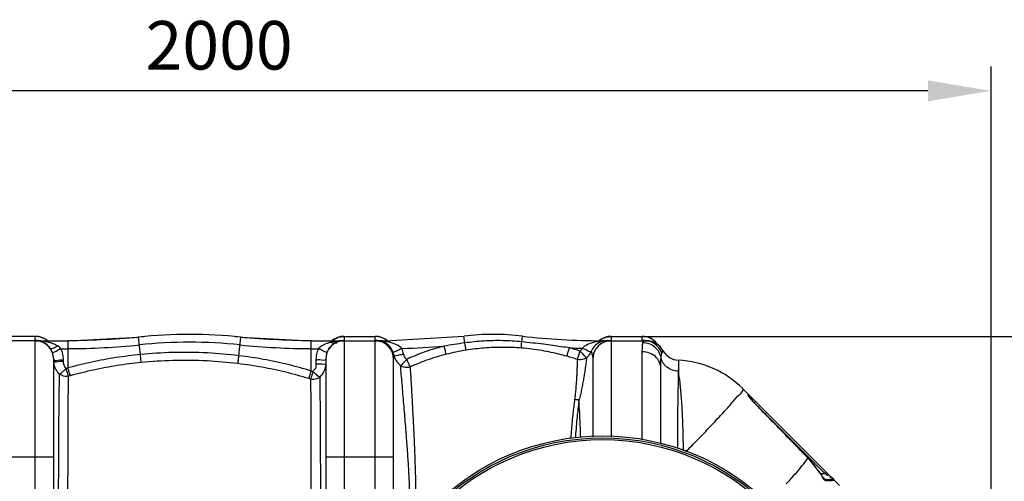
# Model space of a CAD drawing. Units: millimetres. Extents: x 8229 to 11885, y 10048 to 13253.
# Drawn here: x 10343 to 11357, y 10686 to 11161 of the extents above; entities that cross this region are included whole.
import ezdxf

# ---------------------------------------------------------------- set-up
doc = ezdxf.new("R2010")
doc.units = ezdxf.units.MM
doc.layers.add('AM_5', color=3, linetype='Continuous', lineweight=25)
doc.layers.add('körperlinien dünn', color=1, linetype='Continuous', lineweight=25)
doc.styles.get("Standard").update_dxf_attribs({"font": 'ARIAL.TTF'})
doc.dimstyles.new('AM_DIN$0', dxfattribs={"dimtxt": 50, "dimasz": 65, "dimexe": 25, "dimexo": 1, "dimgap": 15, "dimtad": 1, "dimdec": 0, "dimdsep": 46, "dimtxsty": 'STANDARD', "dimcen": 0, "dimclrd": 256, "dimclre": 256, "dimclrt": 2, "dimadec": 0, "dimazin": 2, "dimtp": 0.1, "dimtm": 0.1, "dimtfac": 0.71, "dimtdec": 0, "dimtmove": 0, "dimatfit": 3, "dimfxl": 1, "dimlwd": -1, "dimlwe": -1, "dimarcsym": 0})

# ---------------------------------------------------------------- blocks, each defined once
blk = doc.blocks.new('*D794')
at = {"layer": 'AM_5'}
for p, q in [((10969.5, 10834.9), (11734.5, 10834.9)), ((11709.5, 10769.9), (11709.5, 10205)), ((10985.5, 10140), (11734.5, 10140))]:
    blk.add_line(p, q, dxfattribs=at)
for points in [[(11698.7, 10769.9), (11720.4, 10769.9), (11709.5, 10834.9)], [(11698.7, 10205), (11720.4, 10205), (11709.5, 10140)]]:
    blk.add_solid(points, dxfattribs=at)
at = {"layer": 'DEFPOINTS', "color": 0}
for p in [(10968.5, 10834.9), (10984.5, 10140), (11709.5, 10140)]:
    blk.add_point(p, dxfattribs=at)
at = {"layer": 'AM_5', "color": 2, "insert": (11669, 10465.6), "char_height": 50, "attachment_point": 5, "rotation": 90}
blk.add_mtext('700', dxfattribs=at)
blk = doc.blocks.new('*D795')
at = {"layer": 'AM_5'}
for p, q in [((10969.5, 10834.9), (11884.5, 10834.9)), ((11859.5, 10769.9), (11859.5, 10138)), ((10830.5, 10073), (11884.5, 10073))]:
    blk.add_line(p, q, dxfattribs=at)
for points in [[(11848.7, 10769.9), (11870.4, 10769.9), (11859.5, 10834.9)], [(11848.7, 10138), (11870.4, 10138), (11859.5, 10073)]]:
    blk.add_solid(points, dxfattribs=at)
at = {"layer": 'DEFPOINTS', "color": 0}
for p in [(10968.5, 10834.9), (10829.5, 10073), (11859.5, 10073)]:
    blk.add_point(p, dxfattribs=at)
at = {"layer": 'AM_5', "color": 2, "insert": (11819, 10338.1), "char_height": 50, "attachment_point": 5, "rotation": 90}
blk.add_mtext('770', dxfattribs=at)
blk = doc.blocks.new('*D796')
at = {"layer": 'AM_5'}
for p, q in [((9343.5, 10541.5), (9343.5, 11112.9)), ((11343.5, 10541.5), (11343.5, 11112.9)), ((11278.5, 11087.9), (9408.5, 11087.9))]:
    blk.add_line(p, q, dxfattribs=at)
for points in [[(9408.5, 11098.7), (9408.5, 11077.1), (9343.5, 11087.9)], [(11278.5, 11098.7), (11278.5, 11077.1), (11343.5, 11087.9)]]:
    blk.add_solid(points, dxfattribs=at)
at = {"layer": 'DEFPOINTS', "color": 0}
for p in [(9343.5, 11087.9), (9343.5, 10540.5), (11343.5, 10540.5)]:
    blk.add_point(p, dxfattribs=at)
at = {"layer": 'AM_5', "color": 2, "insert": (10548.8, 11128.4), "char_height": 50, "attachment_point": 5}
blk.add_mtext('2000', dxfattribs=at)

msp = doc.modelspace()

# ---------------------------------------------------------------- linework, layer by layer
at = {"layer": 'körperlinien dünn'}
for p, q in [((10359.5, 10835), (10327.5, 10835)), ((10359.5, 10834.9), (10327.5, 10834.9)), ((10359.5, 10830.5), (10327.5, 10830.5)), ((10359.5, 10830.9), (10359.5, 10835)), ((10359.5, 10144.5), (10359.5, 10830.5)), ((10360, 10830.5), (10393.3, 10830.5)), ((10393.3, 10830.5), (10465.8, 10834.2)), ((10393.3, 10802.4), (10393.3, 10830.5)), ((10467.7, 10816.2), (10465.8, 10834.2)), ((10569.2, 10815.1), (10571.2, 10834.2)), ((10571.2, 10834.2), (10643.7, 10830.5)), ((10643.7, 10799.2), (10643.7, 10830.5)), ((10643.7, 10830.5), (10677.3, 10830.5)), ((10677.5, 10835), (10677.5, 10830.9)), ((10677.5, 10835), (10709.5, 10835)), ((10677.5, 10834.9), (10709.5, 10834.9)), ((10677.5, 10830.5), (10677.5, 10144.5)), ((10677.5, 10830.5), (10719.6, 10830.5)), ((10709.5, 10830.9), (10709.5, 10835)), ((10709.5, 10558.3), (10709.5, 10830.5)), ((10718.6, 10829.7), (10719.6, 10829.9)), ((10719.6, 10830.5), (10800.9, 10835.2)), ((10719.6, 10829.9), (10719.6, 10830.5)), ((10801.8, 10828.2), (10800.9, 10835.2)), ((10860.4, 10829.4), (10861, 10835.2)), ((10942.4, 10830.2), (10942.4, 10830.5)), ((10942.4, 10830.5), (10989, 10830.5)), ((10949.4, 10830.6), (10949.5, 10830.6)), ((10952.5, 10835), (10952.5, 10830.9)), ((10952.5, 10835), (10984.5, 10835)), ((10952.5, 10834.9), (10984.5, 10834.9)), ((10952.5, 10830.5), (10952.5, 10731.6)), ((10984.5, 10830.9), (10984.5, 10835)), ((10988.7, 10830.5), (10989.7, 10830.5)), ((10989.7, 10830.5), (10989, 10830.5)), ((10386, 10822.3), (10393.3, 10822.3)), ((10468.5, 10808), (10467.7, 10816.2)), ((10643.7, 10822.3), (10651, 10822.3)), ((10984.5, 10728.4), (10984.5, 10819.1)), ((10378.5, 10163.5), (10378.5, 10811.5)), ((10388.5, 10809.4), (10388.5, 10810.6)), ((10648.5, 10810.6), (10648.5, 10806.4)), ((10658.5, 10811.5), (10658.5, 10163.5)), ((10728.5, 10607.5), (10728.5, 10811.5)), ((10933.5, 10811.5), (10933.5, 10731.5)), ((11014.4, 10812.2), (11015.8, 10811.6)), ((11015.8, 10811.6), (11017.1, 10811.2)), ((11021.6, 10810.4), (11021.6, 10799)), ((10393.3, 10802.4), (10391.4, 10801.9)), ((10645.6, 10798.6), (10643.7, 10799.2)), ((11003.5, 10724.7), (11003.5, 10801.9)), ((10395.7, 10794.5), (10393.7, 10793.9)), ((10643, 10790.9), (10641.1, 10791.5)), ((11187.6, 10681.4), (11087.8, 10781.2)), ((11093.7, 10774.4), (11093.7, 10773.9)), ((11094.9, 10772.2), (11095.5, 10771.3)), ((11095.5, 10771.3), (11096.3, 10770.4)), ((11096.3, 10770.4), (11097.1, 10769.4)), ((11101.1, 10767.9), (11099.7, 10766.4)), ((11101.1, 10765), (11101.1, 10765)), ((11172.5, 10693.6), (11101.4, 10764.7)), ((10378.5, 10710.5), (10308.5, 10710.5)), ((10728.5, 10710.5), (10658.5, 10710.5)), ((11154.9, 10709.7), (11155, 10709.8)), ((11155, 10709.8), (11167, 10694.7)), ((11166.9, 10694.6), (11167, 10694.7)), ((11174, 10695), (11172.5, 10693.6)), ((11167.7, 10693.6), (11172.5, 10693.6)), ((11172, 10687.9), (11172.4, 10687.5)), ((11172.3, 10687.6), (11180.1, 10687.6)), ((11172.4, 10687.5), (11172.4, 10687.4)), ((11175.2, 10691.6), (11172.5, 10693.6)), ((11173.5, 10686.5), (11174.8, 10686.5)), ((11175.8, 10692.1), (11175.2, 10691.6))]:
    msp.add_line(p, q, dxfattribs=at)
for points in [[(10716.8, 10829.7), (10717.7, 10829.6), (10718.6, 10829.7)], [(10944.4, 10830.1), (10943.8, 10830), (10943.1, 10830.1), (10942.4, 10830.2)], [(10947.6, 10830.5), (10948.3, 10830.5), (10948.7, 10830.5), (10949.1, 10830.6), (10949.4, 10830.6)], [(10985.1, 10828.4), (10985.7, 10830), (10986.6, 10830.5)], [(10987.4, 10830.6), (10987.4, 10830.6), (10987.6, 10830.6), (10987.9, 10830.6), (10988.3, 10830.5), (10988.7, 10830.5)], [(11004.6, 10817.5), (11005.2, 10819.1), (11005.6, 10820.1), (11005.7, 10820.4)], [(11093.1, 10775.9), (11093.1, 10775.6), (11093.1, 10775)], [(11093.1, 10775), (11093.4, 10774.5), (11093.6, 10774.1)], [(11093.6, 10774.1), (11093.7, 10773.8), (11094, 10773.4), (11094.4, 10772.9), (11094.9, 10772.2)], [(11097.1, 10769.4), (11098.1, 10768.3), (11099.1, 10767.1), (11100.2, 10765.9), (11101.1, 10765)], [(11101.1, 10765), (11119.1, 10746.6), (11139.1, 10726.1), (11155, 10709.8)], [(11167, 10694.7), (11167.8, 10693.5), (11168.8, 10692)], [(11168.8, 10692), (11169.7, 10690.7), (11170.6, 10689.5), (11171.4, 10688.6), (11172, 10687.9)], [(11173.5, 10686.5), (11173.1, 10687.1), (11172.5, 10687.5), (11172.4, 10687.5)], [(11174.8, 10686.5), (11174.4, 10687.1), (11173.8, 10687.5), (11173, 10687.6)], [(11176.6, 10692.4), (11176.3, 10692.4), (11175.8, 10692.1)], [(11181.6, 10686.9), (11181.2, 10687.3), (11180.7, 10687.5), (11180.1, 10687.6)]]:
    msp.add_lwpolyline(points, dxfattribs=at)
for radius in [245, 243, 241.1]:
    msp.add_circle((10943.5, 10487.5), radius, dxfattribs=at)
for centre, radius, start, end in [((10518.5, 10328.5), 508.5, 84.0548, 95.9452), ((10831, 10578.5), 258.5, 83.3236, 96.6764), ((10359.5, 10816), 19, 50.2688, 90), ((10359.5, 10811.5), 19, 0, 90), ((10378.6, 11830.5), 1000, 270.8424, 275.3208), ((10518.5, 10328.5), 500.4, 84.0548, 95.9452), ((10658.4, 11830.5), 1000, 264.6792, 269.1576), ((10677.5, 10811.5), 19, 90, 180), ((10677.5, 10816), 19, 90, 129.7312), ((10709.5, 10816), 19, 50.2688, 90), ((10709.5, 10811.5), 19, 0, 90), ((10942.4, 11530.5), 700, 263.3236, 270), ((10952.5, 10811.5), 19, 90, 180), ((10952.5, 10816), 19, 90, 129.7312), ((10984.5, 10816), 19, 33.9858, 90), ((10989, 10811.5), 19, 28.0624, 90), ((10393.3, 11530.5), 708.1, 270, 275.9452), ((10643.7, 11530.5), 708.1, 264.0548, 270), ((10719.6, 11530.5), 708.1, 271.4016, 274.9335), ((10942.4, 11530.5), 708.1, 267.3242, 268.3962), ((11022.5, 10829.4), 19, 208.0624, 267.3888), ((11017.1, 10710.5), 100, 45, 87.3888), ((11091.7, 10774.4), 2, 0, 45), ((11085.3, 10642.2), 97, 32.7136, 44.126)]:
    msp.add_arc(centre, radius, start, end, dxfattribs=at)
for points in [[(10365.4, 10834), (10363.5, 10834.6), (10361.5, 10834.9), (10359.5, 10834.9)], [(10360.1, 10830.9), (10359.9, 10830.9), (10359.7, 10830.9), (10359.5, 10830.9)], [(10363.6, 10830.1), (10362.4, 10830.3), (10361.2, 10830.5), (10360, 10830.5)], [(10364, 10830.3), (10362.7, 10830.4), (10361.3, 10830.5), (10360, 10830.5)], [(10360.1, 10830.8), (10360.1, 10830.8), (10360.1, 10830.8), (10360.1, 10830.9)], [(10361.7, 10830.8), (10361.1, 10830.8), (10360.6, 10830.9), (10360.1, 10830.9)], [(10365.5, 10829.6), (10364.9, 10829.8), (10364.2, 10830), (10363.6, 10830.1)], [(10365.6, 10830.2), (10365.1, 10830.3), (10364.5, 10830.3), (10364, 10830.3)], [(10365.7, 10833.9), (10365.6, 10833.9), (10365.5, 10834), (10365.4, 10834)], [(10370.6, 10829.5), (10368.9, 10829.8), (10367.3, 10830), (10365.6, 10830.2)], [(10366.4, 10833.6), (10366.2, 10833.7), (10366, 10833.8), (10365.7, 10833.9)], [(10370.7, 10831.3), (10369.4, 10832.3), (10367.9, 10833.1), (10366.4, 10833.6)], [(10369.6, 10828), (10369.2, 10828.3), (10368.7, 10828.5), (10368.2, 10828.8)], [(10370.3, 10827.5), (10370.1, 10827.7), (10369.9, 10827.8), (10369.6, 10828)], [(10372.9, 10825.3), (10372.1, 10826.1), (10371.2, 10826.9), (10370.3, 10827.5)], [(10370.9, 10826.7), (10370.8, 10826.8), (10370.6, 10826.9), (10370.5, 10827)], [(10371.6, 10830.6), (10371.3, 10830.8), (10371, 10831.1), (10370.7, 10831.3)], [(10374.5, 10823.1), (10373.5, 10824.4), (10372.3, 10825.6), (10370.9, 10826.7)], [(10667.8, 10829.7), (10666.4, 10829.5), (10665, 10829.2), (10663.6, 10828.8)], [(10668.4, 10828.2), (10667, 10827.4), (10665, 10828), (10663.6, 10828.8)], [(10665.4, 10830.6), (10665.7, 10830.8), (10666, 10831.1), (10666.3, 10831.3)], [(10666.3, 10831.3), (10666.4, 10831.4), (10666.5, 10831.5), (10666.6, 10831.5)], [(10666.6, 10831.5), (10667.9, 10832.4), (10669.2, 10833.1), (10670.6, 10833.6)], [(10672.4, 10830.3), (10670.8, 10830.1), (10669.3, 10829.9), (10667.8, 10829.7)], [(10671.1, 10829.4), (10670.4, 10829), (10669.6, 10828.3), (10669.1, 10827.6)], [(10670.6, 10833.6), (10670.8, 10833.7), (10671, 10833.8), (10671.2, 10833.9)], [(10671.5, 10829.6), (10671.4, 10829.5), (10671.3, 10829.5), (10671.1, 10829.4)], [(10671.2, 10833.9), (10671.4, 10833.9), (10671.5, 10834), (10671.6, 10834)], [(10671.8, 10829.7), (10671.7, 10829.7), (10671.6, 10829.6), (10671.5, 10829.6)], [(10671.6, 10834), (10673.5, 10834.6), (10675.5, 10834.9), (10677.5, 10834.9)], [(10677.3, 10830.5), (10675.4, 10830.5), (10673.5, 10830.4), (10671.8, 10829.7)], [(10677.3, 10830.5), (10675.6, 10830.5), (10674, 10830.4), (10672.4, 10830.3)], [(10675.3, 10830.8), (10676, 10830.9), (10676.8, 10830.9), (10677.5, 10830.9)], [(10715.4, 10834), (10713.5, 10834.6), (10711.5, 10834.9), (10709.5, 10834.9)], [(10712, 10830.7), (10711.2, 10830.8), (10710.3, 10830.9), (10709.5, 10830.9)], [(10710.1, 10830.8), (10710.1, 10830.8), (10710.1, 10830.8), (10710.1, 10830.9)], [(10710.1, 10830.7), (10710.1, 10830.8), (10710.1, 10830.8), (10710.1, 10830.8)], [(10713.5, 10830.4), (10713, 10830.4), (10712.5, 10830.5), (10712, 10830.5)], [(10714, 10830.4), (10713.3, 10830.4), (10712.7, 10830.4), (10712, 10830.3)], [(10715.1, 10830.2), (10714.5, 10830.3), (10714, 10830.3), (10713.5, 10830.4)], [(10714.3, 10830.4), (10714.2, 10830.4), (10714.1, 10830.4), (10714, 10830.4)], [(10716.9, 10830.3), (10716, 10830.4), (10715.2, 10830.4), (10714.3, 10830.4)], [(10716.8, 10829.7), (10716.2, 10829.9), (10715.6, 10830), (10715.1, 10830.2)], [(10715.7, 10833.9), (10715.6, 10833.9), (10715.5, 10834), (10715.4, 10834)], [(10716.4, 10833.6), (10716.2, 10833.7), (10716, 10833.8), (10715.7, 10833.9)], [(10718.3, 10832.8), (10717.7, 10833.1), (10717.1, 10833.4), (10716.4, 10833.6)], [(10719.6, 10829.9), (10718.7, 10830.1), (10717.8, 10830.2), (10716.9, 10830.3)], [(10720.2, 10831.7), (10719.6, 10832.1), (10719, 10832.4), (10718.3, 10832.8)], [(10724.2, 10829), (10722.6, 10829.4), (10721.1, 10829.7), (10719.6, 10829.9)], [(10720.7, 10831.3), (10720.5, 10831.4), (10720.3, 10831.6), (10720.2, 10831.7)], [(10721.6, 10830.6), (10721.3, 10830.8), (10721, 10831.1), (10720.7, 10831.3)], [(10940, 10828.7), (10940.9, 10829.1), (10941.7, 10829.4), (10942.6, 10829.7)], [(10944.4, 10830.1), (10942.9, 10829.8), (10941.5, 10829.2), (10940.1, 10828.5)], [(10940.4, 10830.6), (10940.7, 10830.8), (10941, 10831.1), (10941.3, 10831.3)], [(10941.3, 10831.3), (10941.5, 10831.4), (10941.6, 10831.6), (10941.8, 10831.7)], [(10941.8, 10831.7), (10942.3, 10832), (10942.7, 10832.3), (10943.2, 10832.5)], [(10944.3, 10830.4), (10943.7, 10830.3), (10943.1, 10830.3), (10942.4, 10830.2)], [(10943.2, 10832.5), (10944, 10832.9), (10944.8, 10833.3), (10945.6, 10833.6)], [(10945.2, 10830.4), (10944.9, 10830.4), (10944.6, 10830.4), (10944.3, 10830.4)], [(10948.1, 10830.5), (10946.9, 10830.5), (10945.6, 10830.3), (10944.4, 10830.1)], [(10947.2, 10830.5), (10946.5, 10830.5), (10945.9, 10830.4), (10945.2, 10830.4)], [(10945.6, 10833.6), (10945.8, 10833.7), (10946, 10833.8), (10946.2, 10833.9)], [(10946.2, 10833.9), (10946.4, 10833.9), (10946.5, 10834), (10946.6, 10834)], [(10946.6, 10834), (10948.5, 10834.6), (10950.5, 10834.9), (10952.5, 10834.9)], [(10948.1, 10830.5), (10947.8, 10830.5), (10947.5, 10830.5), (10947.2, 10830.5)], [(10948.1, 10830.4), (10948.8, 10830.6), (10949.6, 10830.7), (10950.3, 10830.8)], [(10952.5, 10830.9), (10952.5, 10830), (10950.8, 10830), (10950, 10830.2)], [(10950.3, 10830.8), (10951, 10830.9), (10951.8, 10830.9), (10952.5, 10830.9)], [(10990.4, 10834), (10988.5, 10834.6), (10986.5, 10834.9), (10984.5, 10834.9)], [(10986.7, 10830.8), (10985.9, 10830.9), (10985.2, 10830.9), (10984.5, 10830.9)], [(10984.9, 10830.8), (10984.9, 10830.8), (10984.9, 10830.8), (10984.9, 10830.9)], [(10989, 10830.5), (10988.5, 10830.3), (10988.1, 10830.1), (10987.6, 10830)], [(10990.7, 10833.9), (10990.6, 10833.9), (10990.5, 10834), (10990.4, 10834)], [(10991.4, 10833.7), (10991.1, 10833.7), (10990.9, 10833.8), (10990.7, 10833.9)], [(10995.7, 10831.3), (10994.3, 10832.3), (10992.9, 10833.1), (10991.4, 10833.7)], [(10386, 10822.3), (10385, 10823.5), (10383.7, 10824.4), (10382.4, 10825.2)], [(10649.1, 10816.6), (10648.7, 10814.6), (10648.5, 10812.6), (10648.5, 10810.6)], [(10651, 10822.3), (10650.2, 10820.5), (10649.5, 10818.6), (10649.1, 10816.6)], [(10660.1, 10819.2), (10659.7, 10818.2), (10657.9, 10818.8), (10657, 10819.3)], [(10661.4, 10822), (10661.7, 10822.4), (10661.9, 10822.8), (10662.3, 10823.3)], [(10662.3, 10823.3), (10662.4, 10823.4), (10662.5, 10823.6), (10662.6, 10823.7)], [(10729, 10815.5), (10728.7, 10816.8), (10728.3, 10818.1), (10727.8, 10819.3)], [(10738.7, 10816.8), (10738.3, 10818.8), (10737.7, 10820.7), (10736.9, 10822.6)], [(10921.7, 10821.1), (10921.4, 10820.6), (10921, 10820.2), (10920.5, 10819.7)], [(10923.6, 10816.6), (10922.7, 10817.7), (10921.6, 10818.7), (10920.5, 10819.7)], [(10922.6, 10822.6), (10922.4, 10822.1), (10922.1, 10821.6), (10921.7, 10821.1)], [(10926.9, 10820.8), (10925.5, 10821.5), (10924, 10822), (10922.6, 10822.6)], [(10927.3, 10813.3), (10925.7, 10813.5), (10924.7, 10815.3), (10923.6, 10816.6)], [(10931.7, 10819.4), (10930.3, 10818.5), (10928.4, 10820), (10926.9, 10820.8)], [(10929.8, 10816.1), (10929.1, 10815.1), (10928.3, 10814.2), (10927.3, 10813.3)], [(10931.7, 10819.4), (10931.2, 10818.2), (10930.6, 10817.2), (10929.8, 10816.1)], [(11003.8, 10812.8), (11003.9, 10814.3), (11004.1, 10816), (11004.6, 10817.5)], [(10378.5, 10811.5), (10378.5, 10811.2), (10378.6, 10810.9), (10378.8, 10810.7)], [(10378.9, 10806.3), (10378.6, 10807.6), (10378.5, 10809), (10378.5, 10810.3)], [(10378.5, 10810.3), (10378.5, 10810), (10378.6, 10809.7), (10378.8, 10809.5)], [(10728.5, 10811.5), (10728.5, 10812.8), (10728.7, 10814.2), (10729, 10815.5)], [(10730.1, 10812), (10729.6, 10813.2), (10729.3, 10814.3), (10729, 10815.5)], [(11083.2, 10773.8), (11085.3, 10775.8), (11089.8, 10779.1), (11087.8, 10781.2)], [(10919.3, 10769.7), (10917.8, 10769.5), (10916.3, 10769.6), (10914.8, 10769.9)], [(11082.9, 10773.6), (11083, 10773.7), (11083.1, 10773.8), (11083.2, 10773.8)], [(11093.1, 10775), (11093.1, 10774.5), (11093.2, 10774.1), (11093.4, 10773.7)], [(11093.4, 10773.7), (11094, 10772.7), (11094.9, 10771.9), (11095.7, 10771.1)], [(11093.8, 10774.3), (11093.7, 10774.4), (11093.7, 10774.4), (11093.7, 10774.4)], [(11094.6, 10773.2), (11094.4, 10773.6), (11094.1, 10774), (11093.8, 10774.3)], [(11095.9, 10771.6), (11095.5, 10772.1), (11095, 10772.6), (11094.6, 10773.2)], [(11095.7, 10771.1), (11096.5, 10770.2), (11097.3, 10769.2), (11098, 10768.3)], [(11097.1, 10769.8), (11096.7, 10770.4), (11096.3, 10771), (11095.9, 10771.6)], [(11098.3, 10768.3), (11097.9, 10768.8), (11097.5, 10769.3), (11097.1, 10769.8)], [(11098, 10768.3), (11099, 10767.1), (11100, 10766.1), (11101.1, 10765)], [(11099, 10767.4), (11098.7, 10767.7), (11098.5, 10768), (11098.3, 10768.3)], [(11099.7, 10766.4), (11099.5, 10766.8), (11099.2, 10767.1), (11099, 10767.4)], [(11166.9, 10694.6), (11167.3, 10694.1), (11167.6, 10693.6), (11168, 10693.1)], [(11132.7, 10682.9), (11134.4, 10684.8), (11136.2, 10686.7), (11137.9, 10688.6)], [(11137.9, 10688.6), (11137.9, 10688.7), (11138, 10688.8), (11138.1, 10688.9)], [(11138.1, 10688.9), (11138.6, 10689.4), (11139.1, 10690), (11139.6, 10690.6)], [(11171.7, 10687.2), (11172.2, 10686.8), (11172.7, 10686.5), (11173.3, 10686.5)], [(11173.3, 10686.5), (11173.4, 10686.5), (11173.4, 10686.5), (11173.5, 10686.5)], [(11174.8, 10686.5), (11175.9, 10686.5), (11177, 10686.5), (11178.1, 10686.6)], [(11174.8, 10686.5), (11175, 10686.2), (11175.1, 10685.9), (11175.2, 10685.7)], [(11178.1, 10686.6), (11178.9, 10686.6), (11179.6, 10686.6), (11180.4, 10686.8)], [(11178.9, 10689.9), (11178.8, 10690.1), (11178.6, 10690.3), (11178.7, 10690.4)], [(11181.6, 10686.9), (11182.9, 10687.2), (11179.9, 10689), (11178.9, 10689.9)], [(11180.1, 10687.6), (11180.2, 10687.6), (11180.3, 10687.6), (11180.4, 10687.7)], [(11180.4, 10686.8), (11180.8, 10686.8), (11181.2, 10686.9), (11181.6, 10687)]]:
    msp.add_open_spline(points, degree=3, dxfattribs=at)
for points, knots in [([(10370.5, 10827), (10370.2, 10827.2), (10368.7, 10828.2), (10367, 10829.1), (10365.5, 10829.6)], [0, 0, 0, 0, 0.920246, 5.64728, 5.64728, 5.64728, 5.64728]), ([(10382.4, 10825.2), (10381.3, 10825.8), (10378.9, 10827), (10375, 10828.5), (10372.1, 10829.2), (10370.6, 10829.5)], [0, 0, 0, 0, 3.789038, 7.985251, 12.610524, 12.610524, 12.610524, 12.610524]), ([(10663.6, 10828.8), (10662.4, 10828.5), (10659.4, 10827.6), (10655, 10825.7), (10652, 10823.5), (10651, 10822.3)], [0, 0, 0, 0, 3.540612, 9.590951, 14.32721, 14.32721, 14.32721, 14.32721]), ([(10727.8, 10819.3), (10726.9, 10821.2), (10724.2, 10825.6), (10719.7, 10828.8), (10716.8, 10829.7)], [0, 0, 0, 0, 6.222862, 15.468251, 15.468251, 15.468251, 15.468251]), ([(10736.9, 10822.6), (10735.4, 10824.1), (10732.5, 10826), (10728.1, 10827.9), (10725.5, 10828.7), (10724.2, 10829)], [0, 0, 0, 0, 6.3337, 10.163237, 14.414104, 14.414104, 14.414104, 14.414104]), ([(10801.8, 10828.2), (10798.1, 10827.7), (10791, 10826.7), (10783.9, 10825.5), (10780.5, 10825)], [0, 0, 0, 0, 11.068946, 21.550256, 21.550256, 21.550256, 21.550256]), ([(10803, 10820.7), (10802.8, 10822.1), (10802.4, 10824.6), (10801.9, 10827.1), (10801.7, 10828.2)], [0, 0, 0, 0, 4.223538, 7.591805, 7.591805, 7.591805, 7.591805]), ([(10860.4, 10829.4), (10853.8, 10830), (10840.8, 10830.8), (10821.2, 10830.4), (10808.2, 10829.1), (10801.8, 10828.2)], [0, 0, 0, 0, 19.661537, 39.240296, 58.730042, 58.730042, 58.730042, 58.730042]), ([(10860, 10823), (10860, 10824.1), (10860.2, 10826.2), (10860.3, 10828.4), (10860.3, 10829.4)], [0, 0, 0, 0, 3.470112, 6.412845, 6.412845, 6.412845, 6.412845]), ([(10909.4, 10823.1), (10906.7, 10823.5), (10901, 10824.4), (10892.1, 10825.6), (10882.3, 10826.9), (10871.7, 10828.2), (10864.2, 10829), (10860.4, 10829.4)], [0, 0, 0, 0, 8.197115, 17.170454, 26.990779, 37.72079, 49.413202, 49.413202, 49.413202, 49.413202]), ([(10942.4, 10830.2), (10940.1, 10830), (10936.5, 10829.4), (10931.8, 10828.1), (10927.2, 10826.2), (10924.1, 10824.3), (10922.6, 10822.6)], [0, 0, 0, 0, 6.939657, 10.870814, 14.865514, 21.584225, 21.584225, 21.584225, 21.584225]), ([(10940.1, 10828.5), (10938.3, 10827.6), (10934.9, 10825), (10932.6, 10821.4), (10931.7, 10819.4)], [0, 0, 0, 0, 6.021568, 12.560808, 12.560808, 12.560808, 12.560808]), ([(10950, 10830.2), (10949.7, 10830.3), (10949.2, 10830.5), (10948.6, 10830.7), (10948.4, 10830.8)], [0, 0, 0, 0, 0.925437, 1.644654, 1.644654, 1.644654, 1.644654]), ([(10984.5, 10819.1), (10984.5, 10821), (10984.5, 10824.1), (10984.8, 10827.2), (10985.1, 10828.4)], [0, 0, 0, 0, 5.731082, 9.321715, 9.321715, 9.321715, 9.321715]), ([(11003.8, 10812.8), (11003.4, 10814.9), (11001.9, 10819.1), (10997.6, 10824.2), (10991.7, 10827.5), (10987.3, 10828.4), (10985.1, 10828.4)], [0, 0, 0, 0, 6.516176, 13.07488, 19.665224, 26.26174, 26.26174, 26.26174, 26.26174]), ([(11004.6, 10817.5), (11003.7, 10819.9), (11001, 10824.6), (10994.5, 10829.4), (10989.2, 10830.5), (10986.6, 10830.5)], [0, 0, 0, 0, 7.84944, 15.680166, 23.496944, 23.496944, 23.496944, 23.496944]), ([(11000.2, 10826.6), (11000.1, 10826.8), (10998.8, 10828.6), (10997.3, 10830.2), (10995.7, 10831.3)], [0, 0, 0, 0, 0.625188, 6.566761, 6.566761, 6.566761, 6.566761]), ([(10374.5, 10823.1), (10375.4, 10821.9), (10379.2, 10823.3), (10381.3, 10824.5), (10382.4, 10825.2)], [0, 0, 0, 0, 4.434382, 8.376337, 8.376337, 8.376337, 8.376337]), ([(10376.9, 10819.2), (10377.7, 10817.3), (10382.3, 10821.2), (10384.9, 10821.8), (10386, 10822.3)], [0, 0, 0, 0, 5.974389, 9.692126, 9.692126, 9.692126, 9.692126]), ([(10388.5, 10810.6), (10388.5, 10812.6), (10388.1, 10816.7), (10386.8, 10820.5), (10386, 10822.3)], [0, 0, 0, 0, 6.046336, 12.060238, 12.060238, 12.060238, 12.060238]), ([(10467.7, 10816.2), (10459.3, 10815.4), (10442.5, 10813.3), (10417.7, 10808.7), (10401.4, 10804.6), (10393.3, 10802.4)], [0, 0, 0, 0, 25.312276, 50.625759, 75.740207, 75.740207, 75.740207, 75.740207]), ([(10569.2, 10815.1), (10558.4, 10816.4), (10535.7, 10818.4), (10501.8, 10818.8), (10478.8, 10817.3), (10467.7, 10816.2)], [0, 0, 0, 0, 32.516845, 68.254798, 101.657105, 101.657105, 101.657105, 101.657105]), ([(10657, 10819.3), (10656.1, 10819.8), (10654.3, 10821.2), (10652.1, 10821.8), (10651, 10822.3)], [0, 0, 0, 0, 3.090536, 6.808506, 6.808506, 6.808506, 6.808506]), ([(10727.8, 10819.3), (10729.3, 10818.6), (10732.6, 10821.1), (10735.5, 10821.9), (10736.9, 10822.6)], [0, 0, 0, 0, 5.025563, 9.68084, 9.68084, 9.68084, 9.68084]), ([(10729, 10815.5), (10730.4, 10814.5), (10734.1, 10816.3), (10737.2, 10816.5), (10738.7, 10816.8)], [0, 0, 0, 0, 5.1434, 9.860418, 9.860418, 9.860418, 9.860418]), ([(10741.9, 10811.3), (10740.8, 10812.3), (10739.2, 10813.8), (10739.3, 10816), (10739.5, 10816.5)], [0, 0, 0, 0, 4.209432, 6.014775, 6.014775, 6.014775, 6.014775]), ([(10780.5, 10825), (10773.8, 10823.3), (10760.7, 10819.3), (10748, 10814.2), (10741.9, 10811.3)], [0, 0, 0, 0, 20.733027, 40.940558, 40.940558, 40.940558, 40.940558]), ([(10782.7, 10816.5), (10776.3, 10814.9), (10763.7, 10811.1), (10751.6, 10806.3), (10745.7, 10803.6)], [0, 0, 0, 0, 19.875099, 39.242589, 39.242589, 39.242589, 39.242589]), ([(10782.7, 10816.5), (10782.2, 10818.1), (10781.5, 10820.9), (10780.8, 10823.7), (10780.5, 10825)], [0, 0, 0, 0, 4.926743, 8.731778, 8.731778, 8.731778, 8.731778]), ([(10803, 10820.7), (10799.5, 10820.2), (10792.7, 10818.9), (10786, 10817.4), (10782.7, 10816.5)], [0, 0, 0, 0, 10.624498, 20.750922, 20.750922, 20.750922, 20.750922]), ([(10860, 10823), (10853.6, 10823.4), (10840.9, 10823.9), (10821.8, 10823.2), (10809.3, 10821.7), (10803, 10820.7)], [0, 0, 0, 0, 19.156415, 38.194477, 57.10787, 57.10787, 57.10787, 57.10787]), ([(10906.8, 10814.5), (10904.2, 10815.2), (10898.8, 10816.6), (10890.3, 10818.6), (10881, 10820.4), (10870.8, 10821.9), (10863.7, 10822.7), (10860, 10823)], [0, 0, 0, 0, 8.008998, 16.711313, 26.173787, 36.464735, 47.661062, 47.661062, 47.661062, 47.661062]), ([(10906.8, 10814.5), (10907.4, 10816), (10908.1, 10818.9), (10909, 10821.8), (10909.4, 10823.1)], [0, 0, 0, 0, 4.857334, 9.007823, 9.007823, 9.007823, 9.007823]), ([(10920.5, 10819.7), (10918.7, 10820.4), (10915, 10821.5), (10911.2, 10822.6), (10909.4, 10823.1)], [0, 0, 0, 0, 5.86163, 11.676035, 11.676035, 11.676035, 11.676035]), ([(10917.6, 10811.2), (10918.5, 10812.6), (10919.1, 10815.6), (10920.1, 10818.4), (10920.5, 10819.7)], [0, 0, 0, 0, 4.855187, 9.036784, 9.036784, 9.036784, 9.036784]), ([(10931.7, 10819.4), (10932.2, 10818.3), (10933.1, 10815.7), (10933.5, 10813), (10933.5, 10811.5)], [0, 0, 0, 0, 3.607409, 8.135762, 8.135762, 8.135762, 8.135762]), ([(11003.5, 10801.9), (11003.5, 10804.1), (11002.5, 10808.8), (10998.2, 10814.5), (10991.9, 10818.2), (10987, 10819.1), (10984.5, 10819.1)], [0, 0, 0, 0, 6.738219, 13.673139, 20.876914, 28.264935, 28.264935, 28.264935, 28.264935]), ([(10378.8, 10810.7), (10380.1, 10809.3), (10384.2, 10811.2), (10387.2, 10810.6), (10388.5, 10810.6)], [0, 0, 0, 0, 5.891553, 9.719128, 9.719128, 9.719128, 9.719128]), ([(10378.8, 10809.5), (10380.1, 10808.1), (10384.2, 10810), (10387.2, 10809.4), (10388.5, 10809.4)], [0, 0, 0, 0, 5.891656, 9.719069, 9.719069, 9.719069, 9.719069]), ([(10384.6, 10796.1), (10383.6, 10797), (10381.8, 10799.1), (10379.9, 10802.5), (10379.2, 10805), (10378.9, 10806.3)], [0, 0, 0, 0, 4.016184, 7.922774, 11.833611, 11.833611, 11.833611, 11.833611]), ([(10391.4, 10801.9), (10390.4, 10802.9), (10389, 10805.3), (10388.5, 10808), (10388.5, 10809.4)], [0, 0, 0, 0, 4.060819, 8.223015, 8.223015, 8.223015, 8.223015]), ([(10468.5, 10808), (10460.3, 10807.2), (10443.9, 10805.1), (10419.6, 10800.6), (10403.6, 10796.6), (10395.7, 10794.5)], [0, 0, 0, 0, 24.791003, 49.571669, 74.163196, 74.163196, 74.163196, 74.163196]), ([(10568.2, 10806.9), (10557.6, 10808.2), (10535.3, 10810.1), (10502, 10810.5), (10479.4, 10809.1), (10468.5, 10808)], [0, 0, 0, 0, 31.9334, 67.032473, 99.839992, 99.839992, 99.839992, 99.839992]), ([(10568.2, 10806.9), (10568.4, 10808.5), (10568.7, 10811.3), (10569, 10814), (10569.2, 10815.1)], [0, 0, 0, 0, 4.854434, 8.255323, 8.255323, 8.255323, 8.255323]), ([(10641.1, 10791.5), (10633.3, 10793.9), (10617.3, 10798.3), (10593, 10803.4), (10576.5, 10805.9), (10568.2, 10806.9)], [0, 0, 0, 0, 24.589887, 49.529855, 74.644558, 74.644558, 74.644558, 74.644558]), ([(10643.7, 10799.2), (10635.7, 10801.7), (10619.4, 10806.2), (10594.5, 10811.5), (10577.7, 10814.1), (10569.2, 10815.1)], [0, 0, 0, 0, 25.121778, 50.60799, 76.260782, 76.260782, 76.260782, 76.260782]), ([(10648.5, 10806.4), (10648.5, 10804.5), (10648.4, 10801.3), (10646, 10799.9), (10645.3, 10799.7)], [0, 0, 0, 0, 5.681669, 7.855229, 7.855229, 7.855229, 7.855229]), ([(10658.5, 10811.5), (10658.5, 10809.4), (10652.5, 10811.1), (10649.8, 10810.6), (10648.5, 10810.6)], [0, 0, 0, 0, 6.225459, 10.052869, 10.052869, 10.052869, 10.052869]), ([(10658.5, 10807.2), (10658.5, 10805.2), (10652.5, 10806.9), (10649.8, 10806.4), (10648.5, 10806.4)], [0, 0, 0, 0, 6.225509, 10.052883, 10.052883, 10.052883, 10.052883]), ([(10658.5, 10807.2), (10658.5, 10805.4), (10658, 10801.9), (10655.9, 10796.9), (10653.6, 10794.1), (10652.4, 10792.9)], [0, 0, 0, 0, 5.379351, 10.708927, 15.947049, 15.947049, 15.947049, 15.947049]), ([(10735.6, 10804.9), (10734.5, 10805.8), (10732.5, 10807.8), (10730.9, 10810.4), (10730.2, 10811.9), (10730.1, 10812)], [0, 0, 0, 0, 4.226004, 8.481245, 9.087684, 9.087684, 9.087684, 9.087684]), ([(10735.6, 10804.9), (10737.1, 10805.7), (10738.9, 10808.2), (10741, 10810.4), (10741.9, 10811.3)], [0, 0, 0, 0, 5.069579, 9.012697, 9.012697, 9.012697, 9.012697]), ([(10745.7, 10803.6), (10744.8, 10805), (10743.7, 10807.6), (10742.4, 10810.2), (10741.9, 10811.3)], [0, 0, 0, 0, 4.958029, 8.630042, 8.630042, 8.630042, 8.630042]), ([(10917.6, 10811.2), (10915.8, 10811.8), (10912.2, 10812.9), (10908.6, 10814), (10906.8, 10814.5)], [0, 0, 0, 0, 5.613288, 11.23539, 11.23539, 11.23539, 11.23539]), ([(10917.6, 10811.2), (10917.5, 10809.2), (10917.4, 10805.8), (10917.2, 10800.8), (10917, 10796), (10916.7, 10790.8), (10916.3, 10785.5), (10915.9, 10780.2), (10915.4, 10775), (10915, 10771.6), (10914.8, 10769.9)], [0, 0, 0, 0, 5.969167, 10.237184, 15.117198, 20.365383, 25.73349, 31.070742, 36.3126, 41.446151, 41.446151, 41.446151, 41.446151]), ([(10927.3, 10813.3), (10926.4, 10812.5), (10923.5, 10810.7), (10919.7, 10810.6), (10917.6, 10811.2)], [0, 0, 0, 0, 3.651642, 10.31942, 10.31942, 10.31942, 10.31942]), ([(10927.3, 10813.3), (10927, 10811.2), (10926.5, 10807.6), (10925.8, 10802.2), (10925, 10797.1), (10924.1, 10791.6), (10923.1, 10786.1), (10922, 10780.5), (10920.8, 10775), (10919.8, 10771.5), (10919.3, 10769.7)], [0, 0, 0, 0, 6.453122, 11.03945, 16.273222, 21.887498, 27.622301, 33.320209, 38.915973, 44.421487, 44.421487, 44.421487, 44.421487]), ([(11003.5, 10801.9), (11003.5, 10804), (11003.5, 10807.6), (11003.7, 10811.2), (11003.8, 10812.8)], [0, 0, 0, 0, 6.265686, 10.883005, 10.883005, 10.883005, 10.883005]), ([(11021.6, 10799), (11019.5, 10799.1), (11015.4, 10799.9), (11009.9, 10802.8), (11005.7, 10807.2), (11004.2, 10810.9), (11003.8, 10812.8)], [0, 0, 0, 0, 6.316657, 12.475692, 18.401342, 24.116538, 24.116538, 24.116538, 24.116538]), ([(10383.5, 10610.5), (10383.5, 10623.3), (10383.5, 10648.5), (10383.6, 10685.2), (10383.7, 10719.3), (10383.9, 10749.5), (10384.2, 10774.6), (10384.4, 10789.6), (10384.6, 10796.1)], [0, 0, 0, 0, 38.389674, 75.546762, 110.12262, 140.676183, 166.128312, 185.636739, 185.636739, 185.636739, 185.636739]), ([(10384.5, 10796.1), (10386.1, 10796.9), (10388.2, 10799.1), (10390.4, 10801), (10391.4, 10801.9)], [0, 0, 0, 0, 5.098011, 8.920428, 8.920428, 8.920428, 8.920428]), ([(10393.7, 10793.9), (10392.6, 10793.7), (10389.4, 10793.5), (10386.1, 10794.8), (10384.5, 10796.1)], [0, 0, 0, 0, 3.448951, 9.677654, 9.677654, 9.677654, 9.677654]), ([(10393.7, 10793.9), (10393.2, 10795.4), (10392.4, 10798.1), (10391.7, 10800.8), (10391.4, 10801.9)], [0, 0, 0, 0, 4.876304, 8.288649, 8.288649, 8.288649, 8.288649]), ([(10395.7, 10794.5), (10395.1, 10796), (10394.4, 10798.7), (10393.6, 10801.3), (10393.3, 10802.4)], [0, 0, 0, 0, 4.875662, 8.291168, 8.291168, 8.291168, 8.291168]), ([(10641.1, 10791.5), (10641.7, 10793), (10642.5, 10795.6), (10643.3, 10798.2), (10643.6, 10799.2)], [0, 0, 0, 0, 4.844332, 8.170749, 8.170749, 8.170749, 8.170749]), ([(10643, 10790.9), (10643.6, 10792.4), (10644.3, 10795), (10645.3, 10797.5), (10645.8, 10798.5)], [0, 0, 0, 0, 4.844034, 8.12619, 8.12619, 8.12619, 8.12619]), ([(10652.4, 10793), (10650.8, 10793.7), (10648.7, 10795.9), (10646.5, 10797.8), (10645.6, 10798.6)], [0, 0, 0, 0, 5.092524, 8.841309, 8.841309, 8.841309, 8.841309]), ([(10745.3, 10653.5), (10745.3, 10654.7), (10745.3, 10657.2), (10745.2, 10661.1), (10745.2, 10665.4), (10745.1, 10670.2), (10745, 10675.4), (10744.8, 10681), (10744.6, 10687.2), (10744.2, 10693.8), (10743.9, 10701), (10743.4, 10708.7), (10742.8, 10716.9), (10742.2, 10725.7), (10741.5, 10735), (10740.7, 10744.7), (10739.9, 10754.8), (10739, 10765.2), (10738.1, 10775.7), (10737.3, 10786.1), (10736.4, 10795.8), (10735.9, 10802), (10735.6, 10804.9)], [0, 0, 0, 0, 3.571118, 7.503451, 11.827021, 16.56987, 21.758746, 27.416502, 33.559899, 40.203042, 47.363644, 55.069801, 63.34196, 72.154356, 81.442216, 91.175745, 101.35513, 111.881133, 122.529951, 133.088619, 143.202036, 151.758137, 151.758137, 151.758137, 151.758137]), ([(10745.7, 10803.6), (10744.6, 10803.1), (10741.1, 10802.4), (10737.4, 10803.5), (10735.6, 10804.9)], [0, 0, 0, 0, 3.720112, 10.474189, 10.474189, 10.474189, 10.474189]), ([(10751.7, 10653.5), (10751.7, 10654.6), (10751.7, 10657), (10751.7, 10660.8), (10751.6, 10664.9), (10751.6, 10669.4), (10751.5, 10674.3), (10751.4, 10679.7), (10751.3, 10685.5), (10751.2, 10691.7), (10751, 10698.3), (10750.7, 10705.5), (10750.5, 10713.1), (10750.1, 10721.2), (10749.8, 10729.8), (10749.4, 10738.7), (10748.9, 10748), (10748.4, 10757.6), (10747.9, 10767.3), (10747.4, 10777.1), (10746.8, 10786.6), (10746.3, 10795.5), (10745.9, 10801), (10745.7, 10803.6)], [0, 0, 0, 0, 3.438423, 7.204597, 11.325167, 15.825419, 20.729743, 26.060824, 31.830072, 38.042289, 44.710079, 51.856242, 59.498982, 67.623161, 76.181716, 85.127072, 94.439084, 104.075844, 113.918975, 123.784613, 133.458547, 142.593521, 150.266399, 150.266399, 150.266399, 150.266399]), ([(11021.6, 10799), (11021.5, 10795.2), (11021.3, 10786.4), (11021, 10771.8), (11020.8, 10754.5), (11020.7, 10736.8), (11020.7, 10724.9), (11020.6, 10719.4)], [0, 0, 0, 0, 11.5347, 26.36356, 43.85293, 63.266954, 79.572454, 79.572454, 79.572454, 79.572454]), ([(11026.8, 10717), (11026.8, 10722.9), (11026.6, 10735.3), (11026, 10753.7), (11024.9, 10771.3), (11023.6, 10786.2), (11022.3, 10795.1), (11021.6, 10799)], [0, 0, 0, 0, 17.584869, 37.384761, 55.26128, 70.435118, 82.260322, 82.260322, 82.260322, 82.260322]), ([(10393.1, 10610.5), (10393.1, 10623.1), (10393.1, 10647.9), (10393.2, 10684.1), (10393.3, 10717.8), (10393.4, 10747.6), (10393.5, 10772.6), (10393.7, 10787.5), (10393.7, 10793.9)], [0, 0, 0, 0, 37.828381, 74.459748, 108.585095, 138.807823, 164.023952, 183.454278, 183.454278, 183.454278, 183.454278]), ([(10652.4, 10793), (10651.5, 10792.2), (10648.6, 10790.6), (10645.1, 10790.4), (10643, 10790.9)], [0, 0, 0, 0, 3.454692, 9.833415, 9.833415, 9.833415, 9.833415]), ([(10643, 10790.9), (10643, 10786.1), (10643.1, 10775.1), (10643.1, 10757), (10643.1, 10736.6), (10643.2, 10715.5), (10643.2, 10695), (10643.2, 10675.6), (10643.2, 10657.4), (10643.2, 10640.6), (10643.2, 10625.1), (10643.2, 10615.2), (10643.2, 10610.5)], [0, 0, 0, 0, 14.283357, 33.14086, 54.231523, 75.62637, 96.192837, 115.699673, 133.922571, 150.78574, 166.259383, 180.415342, 180.415342, 180.415342, 180.415342]), ([(10652.4, 10792.9), (10652.4, 10788.6), (10652.6, 10778.7), (10652.7, 10762.5), (10652.9, 10743.9), (10652.9, 10724.6), (10653, 10705.4), (10653.1, 10687), (10653.1, 10669.5), (10653.2, 10653.2), (10653.2, 10637.9), (10653.2, 10623.8), (10653.2, 10614.8), (10653.2, 10610.5)], [0, 0, 0, 0, 12.907266, 29.736416, 48.792905, 68.514277, 87.820689, 106.289453, 123.781656, 140.170721, 155.408067, 169.493611, 182.473194, 182.473194, 182.473194, 182.473194]), ([(10914.8, 10769.9), (10914.5, 10767.9), (10914, 10763.7), (10913.2, 10757), (10912.4, 10749.5), (10911.6, 10741.4), (10911.1, 10734.9), (10910.8, 10731.1), (10910.7, 10730.3)], [0, 0, 0, 0, 5.996852, 12.776772, 20.300113, 28.498378, 37.275464, 39.840636, 39.840636, 39.840636, 39.840636]), ([(10919.3, 10769.7), (10919, 10767.3), (10918.4, 10762.2), (10917.5, 10753.9), (10916.6, 10744.7), (10916, 10736.8), (10915.6, 10732), (10915.5, 10730.6)], [0, 0, 0, 0, 7.207023, 15.530454, 24.884593, 35.132692, 39.297646, 39.297646, 39.297646, 39.297646]), ([(10921.1, 10731), (10921, 10734.2), (10920.7, 10742.5), (10920.1, 10755.4), (10919.5, 10765.1), (10919.3, 10769.7)], [0, 0, 0, 0, 9.76147, 24.943319, 38.787183, 38.787183, 38.787183, 38.787183]), ([(11029.3, 10716.2), (11033.4, 10720.3), (11041.9, 10729), (11054.3, 10741.8), (11065.7, 10754.3), (11075.5, 10764.3), (11080.3, 10771.3), (11082.9, 10773.6)], [0, 0, 0, 0, 17.152866, 36.49958, 53.6644, 67.887677, 78.543522, 78.543522, 78.543522, 78.543522]), ([(11101.1, 10765), (11107.1, 10758.8), (11119.2, 10746.5), (11137.1, 10728.1), (11149, 10715.9), (11154.9, 10709.7)], [0, 0, 0, 0, 25.878942, 51.592622, 77.144906, 77.144906, 77.144906, 77.144906]), ([(11139.6, 10690.6), (11141.9, 10693.2), (11146.1, 10698), (11151.2, 10704.4), (11154, 10708.1), (11154.9, 10709.7)], [0, 0, 0, 0, 10.670459, 18.938787, 24.581045, 24.581045, 24.581045, 24.581045]), ([(11168, 10693.1), (11168.3, 10692.6), (11169.6, 10690.7), (11170.4, 10688.3), (11171.7, 10687.2)], [0, 0, 0, 0, 1.723257, 6.984165, 6.984165, 6.984165, 6.984165]), ([(11180.4, 10687.7), (11180.8, 10688.8), (11178.8, 10689), (11177.1, 10690), (11177.2, 10690.1)], [0, 0, 0, 0, 3.596488, 3.998901, 3.998901, 3.998901, 3.998901])]:
    msp.add_open_spline(points, degree=3, knots=knots, dxfattribs=at)

# ---------------------------------------------------------------- dimensions: what is measured, and where the dimension line sits
at = {"layer": 'AM_5'}
dim = msp.add_linear_dim(base=(9343.5, 11087.9), p1=(11343.5, 10540.5), p2=(9343.5, 10540.5), dimstyle='AM_DIN$0', dxfattribs=at)
dim.commit()
dim.dimension.update_dxf_attribs({"geometry": '*D796', "text_midpoint": (10548.8, 11087.9), "dimtype": 160})
for base, p2, text, picture, middle in [((11859.5, 10073), (10829.5, 10073), '770', '*D795', (11859.5, 10338.1)), ((11709.5, 10140), (10984.5, 10140), '700', '*D794', (11709.5, 10465.6))]:
    dim = msp.add_linear_dim(base=base, p1=(10968.5, 10834.9), p2=p2, angle=90, text=text, dimstyle='AM_DIN$0', dxfattribs=at)
    dim.commit()
    dim.dimension.update_dxf_attribs({"geometry": picture, "text_midpoint": middle, "dimtype": 160})

doc.saveas('drawing.dxf')
